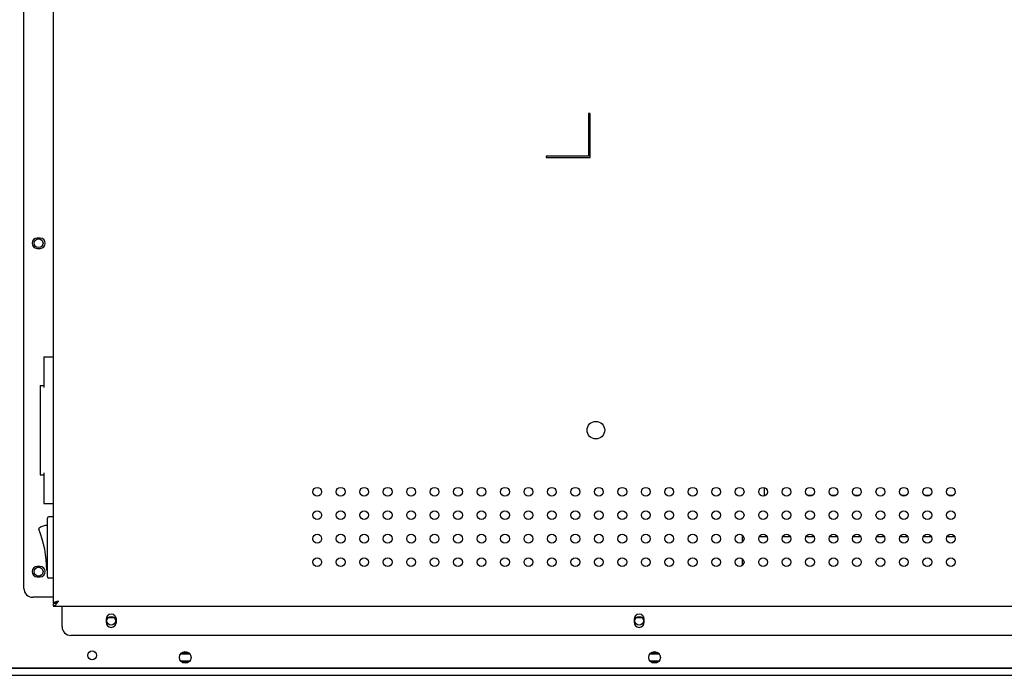
# Model space of a CAD drawing. Units: millimetres. Extents: x -2789 to -379, y 644 to 1818.
# Drawn here: x -1073 to -737, y 999 to 1222 of the extents above; entities that cross this region are included whole.
import ezdxf

# ---------------------------------------------------------------- set-up
doc = ezdxf.new("R2010")
doc.units = ezdxf.units.MM
doc.header["$LTSCALE"] = 30.734
doc.layers.get('0').update_dxf_attribs({"linetype": 'CONTINUOUS'})
doc.layers.add('02___PRT_ALL_AXES', color=7, linetype='CONTINUOUS')

msp = doc.modelspace()

# ---------------------------------------------------------------- linework, layer by layer
at = {"color": 7, "linetype": 'Continuous'}
for p, q in [((-1061.54, 1381.375), (-1061.54, 1023.375)), ((-1071.54, 1028.375), (-1071.54, 1376.375)), ((-879.04, 1190.375), (-879.04, 1175.875)), ((-878.54, 1190.375), (-879.04, 1190.375)), ((-878.54, 1175.375), (-878.54, 1190.375)), ((-893.54, 1175.875), (-893.54, 1175.375)), ((-879.04, 1175.875), (-893.54, 1175.875)), ((-893.54, 1175.375), (-878.54, 1175.375)), ((-1066.04, 1147.875), (-1067.04, 1147.875)), ((-1067.04, 1144.375), (-1066.04, 1144.375)), ((-802.867, 1060.075), (-804.214, 1060.075)), ((-794.867, 1060.075), (-796.214, 1060.075)), ((-786.867, 1060.075), (-788.214, 1060.075)), ((-770.867, 1060.075), (-772.214, 1060.075)), ((-762.867, 1060.075), (-764.214, 1060.075)), ((-754.867, 1060.075), (-756.214, 1060.075)), ((-1063.54, 1032.375), (-1063.54, 1052.375)), ((-1061.54, 1052.875), (-1063.04, 1052.875)), ((-826.54, 1046.075), (-826.224, 1046.075)), ((-826.54, 1044.284), (-826.54, 1046.075)), ((-820.855, 1046.075), (-818.224, 1046.075)), ((-812.855, 1046.075), (-810.224, 1046.075)), ((-804.855, 1046.075), (-802.224, 1046.075)), ((-796.855, 1046.075), (-794.224, 1046.075)), ((-788.855, 1046.075), (-786.224, 1046.075)), ((-780.855, 1046.075), (-778.224, 1046.075)), ((-772.855, 1046.075), (-770.224, 1046.075)), ((-764.855, 1046.075), (-762.224, 1046.075)), ((-756.855, 1046.075), (-754.224, 1046.075)), ((-826.54, 1036.284), (-826.54, 1038.463)), ((-1066.04, 1035.875), (-1067.04, 1035.875)), ((-1067.04, 1032.375), (-1066.04, 1032.375)), ((-1061.54, 1031.875), (-1063.04, 1031.875)), ((-1061.54, 1025.375), (-1068.54, 1025.375)), ((-1061.54, 1023.375), (-1060.832, 1023.375)), ((-1061.54, 1023.175), (-1061.54, 1022.375)), ((-1061.54, 1022.375), (-426.54, 1022.375)), ((-1058.54, 1015.375), (-1058.54, 1022.375)), ((-1043.54, 1017.875), (-1043.54, 1016.875)), ((-1040.764, 1018.4), (-1042.815, 1018.4)), ((-1040.04, 1016.875), (-1040.04, 1017.875)), ((-863.54, 1017.875), (-863.54, 1016.875)), ((-860.764, 1018.4), (-862.815, 1018.4)), ((-860.04, 1016.875), (-860.04, 1017.875)), ((-672.54, 1012.375), (-1055.54, 1012.375)), ((-1018.077, 1006.075), (-1015.002, 1006.075)), ((-1017.955, 1006.225), (-1015.122, 1006.225)), ((-1017.615, 1006.525), (-1015.469, 1006.525)), ((-858.077, 1006.075), (-855.002, 1006.075)), ((-857.955, 1006.225), (-855.122, 1006.225)), ((-857.615, 1006.525), (-855.469, 1006.525)), ((-1137.24, 1001.375), (-415.84, 1001.375)), ((-415.84, 1001.075), (-1137.24, 1001.075)), ((-1024.74, 1001.375), (-1024.74, 1001.075)), ((-1018.118, 1003.725), (-1014.962, 1003.725)), ((-1015.084, 1003.575), (-1017.998, 1003.575)), ((-1015.359, 1003.275), (-1017.714, 1003.275)), ((-858.118, 1003.725), (-854.962, 1003.725)), ((-855.084, 1003.575), (-857.998, 1003.575)), ((-855.359, 1003.275), (-857.714, 1003.275)), ((-1129.74, 998.775), (-423.34, 998.775))]:
    msp.add_line(p, q, dxfattribs=at)
for centre, radius in [((-1066.54, 1146.125), 1.5), ((-876.54, 1082.375), 3), ((-971.54, 1061.375), 1.5), ((-963.54, 1061.375), 1.5), ((-955.54, 1061.375), 1.5), ((-947.54, 1061.375), 1.5), ((-939.54, 1061.375), 1.5), ((-931.54, 1061.375), 1.5), ((-923.54, 1061.375), 1.5), ((-915.54, 1061.375), 1.5), ((-907.54, 1061.375), 1.5), ((-899.54, 1061.375), 1.5), ((-891.54, 1061.375), 1.5), ((-883.54, 1061.375), 1.5), ((-875.54, 1061.375), 1.5), ((-867.54, 1061.375), 1.5), ((-859.54, 1061.375), 1.5), ((-851.54, 1061.375), 1.5), ((-843.54, 1061.375), 1.5), ((-835.54, 1061.375), 1.5), ((-827.54, 1061.375), 1.5), ((-819.54, 1061.375), 1.5), ((-811.54, 1061.375), 1.5), ((-803.54, 1061.375), 1.5), ((-795.54, 1061.375), 1.5), ((-787.54, 1061.375), 1.5), ((-779.54, 1061.375), 1.5), ((-771.54, 1061.375), 1.5), ((-763.54, 1061.375), 1.5), ((-755.54, 1061.375), 1.5), ((-971.54, 1053.375), 1.5), ((-963.54, 1053.375), 1.5), ((-955.54, 1053.375), 1.5), ((-947.54, 1053.375), 1.5), ((-939.54, 1053.375), 1.5), ((-931.54, 1053.375), 1.5), ((-923.54, 1053.375), 1.5), ((-915.54, 1053.375), 1.5), ((-907.54, 1053.375), 1.5), ((-899.54, 1053.375), 1.5), ((-891.54, 1053.375), 1.5), ((-883.54, 1053.375), 1.5), ((-875.54, 1053.375), 1.5), ((-867.54, 1053.375), 1.5), ((-859.54, 1053.375), 1.5), ((-851.54, 1053.375), 1.5), ((-843.54, 1053.375), 1.5), ((-835.54, 1053.375), 1.5), ((-827.54, 1053.375), 1.5), ((-819.54, 1053.375), 1.5), ((-811.54, 1053.375), 1.5), ((-803.54, 1053.375), 1.5), ((-795.54, 1053.375), 1.5), ((-787.54, 1053.375), 1.5), ((-779.54, 1053.375), 1.5), ((-771.54, 1053.375), 1.5), ((-763.54, 1053.375), 1.5), ((-755.54, 1053.375), 1.5), ((-971.54, 1045.375), 1.5), ((-963.54, 1045.375), 1.5), ((-955.54, 1045.375), 1.5), ((-947.54, 1045.375), 1.5), ((-939.54, 1045.375), 1.5), ((-931.54, 1045.375), 1.5), ((-923.54, 1045.375), 1.5), ((-915.54, 1045.375), 1.5), ((-907.54, 1045.375), 1.5), ((-899.54, 1045.375), 1.5), ((-891.54, 1045.375), 1.5), ((-883.54, 1045.375), 1.5), ((-875.54, 1045.375), 1.5), ((-867.54, 1045.375), 1.5), ((-859.54, 1045.375), 1.5), ((-851.54, 1045.375), 1.5), ((-843.54, 1045.375), 1.5), ((-835.54, 1045.375), 1.5), ((-827.54, 1045.375), 1.5), ((-819.54, 1045.375), 1.5), ((-811.54, 1045.375), 1.5), ((-803.54, 1045.375), 1.5), ((-795.54, 1045.375), 1.5), ((-787.54, 1045.375), 1.5), ((-779.54, 1045.375), 1.5), ((-771.54, 1045.375), 1.5), ((-763.54, 1045.375), 1.5), ((-755.54, 1045.375), 1.5), ((-971.54, 1037.375), 1.5), ((-963.54, 1037.375), 1.5), ((-955.54, 1037.375), 1.5), ((-947.54, 1037.375), 1.5), ((-939.54, 1037.375), 1.5), ((-931.54, 1037.375), 1.5), ((-923.54, 1037.375), 1.5), ((-915.54, 1037.375), 1.5), ((-907.54, 1037.375), 1.5), ((-899.54, 1037.375), 1.5), ((-891.54, 1037.375), 1.5), ((-883.54, 1037.375), 1.5), ((-875.54, 1037.375), 1.5), ((-867.54, 1037.375), 1.5), ((-859.54, 1037.375), 1.5), ((-851.54, 1037.375), 1.5), ((-843.54, 1037.375), 1.5), ((-835.54, 1037.375), 1.5), ((-827.54, 1037.375), 1.5), ((-819.54, 1037.375), 1.5), ((-811.54, 1037.375), 1.5), ((-803.54, 1037.375), 1.5), ((-795.54, 1037.375), 1.5), ((-787.54, 1037.375), 1.5), ((-779.54, 1037.375), 1.5), ((-771.54, 1037.375), 1.5), ((-763.54, 1037.375), 1.5), ((-755.54, 1037.375), 1.5), ((-1066.54, 1034.125), 1.5), ((-1041.79, 1017.375), 1.5), ((-861.79, 1017.375), 1.5), ((-1048.29, 1005.575), 1.5), ((-1016.54, 1004.875), 2), ((-856.54, 1004.875), 2)]:
    msp.add_circle(centre, radius, dxfattribs=at)
for centre, radius, start, end in [((-1067.04, 1146.125), 1.75, 90, 270), ((-1066.04, 1146.125), 1.75, 270, 90), ((-1063.04, 1052.375), 0.5, 90, 180), ((-1066.175, 1048.767), 0.3, 124.10479, 201.23338), ((-1103.739, 1034.171), 40, 0.71613, 21.23338), ((-1063.54, 1044.875), 5, 90, 124.10479), ((-1067.04, 1034.125), 1.75, 90, 270), ((-1066.04, 1034.125), 1.75, 270, 90), ((-1063.443, 1034.675), 0.3, 180.71613, 250.92469), ((-1063.04, 1032.375), 0.5, 180, 270), ((-1068.54, 1028.375), 3, 180, 270), ((-1061.769, 1025.209), 2.073, 293.57995, 296.84839), ((-1061.919, 1025.507), 2.406, 296.83544, 299.31693), ((-1041.79, 1017.875), 1.75, 0, 180), ((-861.79, 1017.875), 1.75, 0, 180), ((-1055.54, 1015.375), 3, 180, 270), ((-1041.79, 1016.875), 1.75, 180, 360), ((-861.79, 1016.875), 1.75, 180, 360)]:
    msp.add_arc(centre, radius, start, end, dxfattribs=at)
for points in [[(-1060.759, 1023.868), (-1060.65, 1023.906), (-1060.539, 1023.941), (-1060.428, 1023.975)], [(-1061.263, 1022.427), (-1061.351, 1022.394), (-1061.446, 1022.375), (-1061.54, 1022.375)], [(-1061.014, 1023.775), (-1060.93, 1023.808), (-1060.845, 1023.839), (-1060.759, 1023.868)]]:
    msp.add_open_spline(points, degree=3, dxfattribs=at)
for points, knots in [([(-1059.74, 1024.175), (-1059.823, 1024.103), (-1060.14, 1023.827), (-1060.47, 1023.56), (-1060.741, 1023.408)], [0, 0, 0, 0, 0.2618514, 1, 1, 1, 1]), ([(-1060.727, 1023.455), (-1060.678, 1023.612), (-1060.315, 1023.885), (-1059.96, 1024.063), (-1059.74, 1024.175)], [0, 0, 0, 0, 0.399651, 1, 1, 1, 1]), ([(-1059.74, 1024.175), (-1059.801, 1024.08), (-1060.033, 1023.716), (-1060.272, 1023.355), (-1060.47, 1023.105)], [0, 0, 0, 0, 0.2614143, 1, 1, 1, 1]), ([(-1060.428, 1023.975), (-1060.373, 1023.992), (-1060.144, 1024.061), (-1059.914, 1024.126), (-1059.74, 1024.175)], [0, 0, 0, 0, 0.242642, 1, 1, 1, 1]), ([(-1061.54, 1023.375), (-1061.54, 1023.456), (-1061.35, 1023.642), (-1061.149, 1023.72), (-1061.014, 1023.775)], [0, 0, 0, 0, 0.3561232, 1, 1, 1, 1]), ([(-1060.94, 1023.309), (-1060.989, 1023.288), (-1061.181, 1023.213), (-1061.388, 1023.175), (-1061.54, 1023.175)], [0, 0, 0, 0, 0.2607706, 1, 1, 1, 1]), ([(-1060.836, 1022.704), (-1060.871, 1022.673), (-1061, 1022.563), (-1061.148, 1022.471), (-1061.263, 1022.427)], [0, 0, 0, 0, 0.2737937, 1, 1, 1, 1]), ([(-1060.47, 1023.105), (-1060.5, 1023.067), (-1060.614, 1022.927), (-1060.738, 1022.793), (-1060.836, 1022.704)], [0, 0, 0, 0, 0.2666113, 1, 1, 1, 1])]:
    msp.add_open_spline(points, degree=3, knots=knots, dxfattribs=at)
at = {"layer": '02___PRT_ALL_AXES', "color": 7, "linetype": 'Continuous'}
for p, q in [((-1064.74, 1107.375), (-1064.74, 1096.901)), ((-1064.74, 1107.375), (-1061.54, 1107.375)), ((-1066.04, 1097.625), (-1066.04, 1067.125)), ((-1066.04, 1097.625), (-1064.74, 1097.625)), ((-1064.74, 1067.849), (-1064.74, 1057.375)), ((-1066.04, 1067.125), (-1064.74, 1067.125)), ((-819.16, 1062.814), (-819.16, 1059.934)), ((-1064.74, 1057.375), (-1061.54, 1057.375))]:
    msp.add_line(p, q, dxfattribs=at)

doc.saveas('drawing.dxf')
